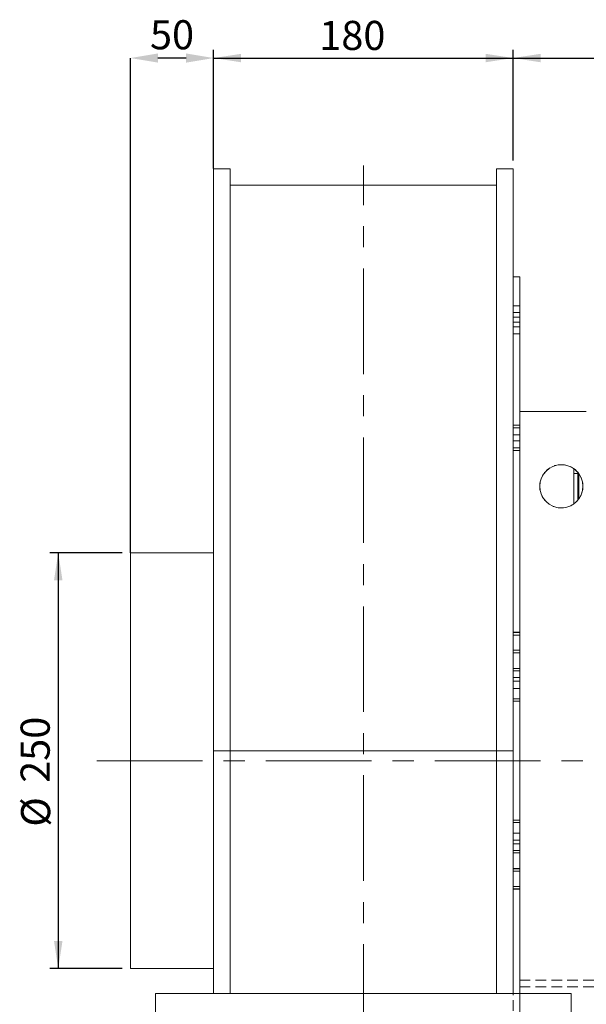
# Model space of a CAD drawing. Units: millimetres. Extents: x 0 to 2970, y 0 to 2100.
# Drawn here: x 677 to 1017, y 1059 to 1651 of the extents above; entities that cross this region are included whole.
import ezdxf

# ---------------------------------------------------------------- set-up
doc = ezdxf.new("R2010")
doc.units = ezdxf.units.MM
doc.header["$LTSCALE"] = 5
doc.header["$PDSIZE"] = -1
doc.linetypes.add('CENTERX2', pattern=[20.32, 12.7, -2.54, 2.54, -2.54])
doc.linetypes.add('HIDDEN', pattern=[1.905, 1.27, -0.635])
doc.layers.add('QUOTE', color=5, linetype='Continuous')
doc.styles.add('SLDTEXTSTYLE1', font='GOTHIC.TTF', dxfattribs={"width": 0.913})
doc.dimstyles.new('SLDDIMSTYLE0', dxfattribs={"dimtxt": 17.5, "dimasz": 16.51, "dimexe": 0, "dimexo": 0.0625, "dimgap": 4.375, "dimtad": 1, "dimrnd": 1e-09, "dimzin": 12, "dimdsep": 46, "dimtxsty": 'SLDTEXTSTYLE1', "dimsah": 1, "dimcen": 0.09, "dimadec": 0, "dimazin": 3, "dimtfac": 1, "dimtofl": 0, "dimtmove": 0, "dimatfit": 3, "dimfxl": 0, "dimfrac": 2, "dimtolj": 1, "dimtzin": 12, "dimarcsym": 0})
doc.dimstyles.new('SLDDIMSTYLE1', dxfattribs={"dimtxt": 17.5, "dimasz": 16.51, "dimexe": 0, "dimexo": 0.0625, "dimgap": 4.375, "dimtad": 1, "dimrnd": 1e-09, "dimzin": 12, "dimdsep": 46, "dimtxsty": 'SLDTEXTSTYLE1', "dimsah": 1, "dimcen": 0.09, "dimadec": 0, "dimazin": 3, "dimtfac": 1, "dimtmove": 0, "dimatfit": 0, "dimfxl": 0, "dimfrac": 2, "dimtolj": 1, "dimtzin": 12, "dimarcsym": 0})
doc.dimstyles.new('SLDDIMSTYLE2', dxfattribs={"dimtxt": 17.5, "dimasz": 16.51, "dimexe": 0, "dimexo": 0.0625, "dimgap": 4.375, "dimtad": 1, "dimdec": 0, "dimrnd": 1e-09, "dimzin": 12, "dimdsep": 46, "dimtxsty": 'SLDTEXTSTYLE1', "dimsah": 1, "dimcen": 0.09, "dimadec": 0, "dimazin": 3, "dimtfac": 1, "dimtdec": 0, "dimtofl": 0, "dimtmove": 0, "dimatfit": 3, "dimfxl": 0, "dimfrac": 2, "dimtolj": 1, "dimtzin": 12, "dimarcsym": 0})

# ---------------------------------------------------------------- blocks, each defined once
blk = doc.blocks.new('_D_4')
at = {"layer": 'QUOTE', "transparency": 16777216}
for p, q in [((738.45, 1330.17), (695.05, 1330.17)), ((700.05, 1330.17), (700.05, 1080.17)), ((738.45, 1080.17), (695.05, 1080.17))]:
    blk.add_line(p, q, dxfattribs=at)
for points in [[(700.05, 1330.17), (697.51, 1313.66), (702.59, 1313.66)], [(700.05, 1080.17), (702.59, 1096.68), (697.51, 1096.68)]]:
    blk.add_solid(points, dxfattribs=at)
at = {"layer": 'QUOTE', "transparency": 16777216, "char_height": 17.5, "attachment_point": 1, "rotation": 90, "style": 'SLDTEXTSTYLE1'}
for s, insert in [('250', (677.43, 1191.86, 260.95)), ('%%c', (677.7, 1165.47, 260.95))]:
    blk.add_mtext(s, dxfattribs=dict(at, insert=insert))
blk = doc.blocks.new('_D_5')
at = {"layer": 'Defpoints', "color": 0, "transparency": 16777216}
for p in [(743.45, 1627.7), (793.45, 1561.17), (743.45, 1330.17)]:
    blk.add_point(p, dxfattribs=at)
at = {"layer": 'QUOTE', "color": 0, "lineweight": -2, "transparency": 16777216}
for p, q in [((743.45, 1330.23), (743.45, 1627.7)), ((776.94, 1627.7), (759.96, 1627.7)), ((793.45, 1561.23), (793.45, 1627.7))]:
    blk.add_line(p, q, dxfattribs=at)
at = {"layer": 'QUOTE', "color": 0, "transparency": 16777216}
for points in [[(759.96, 1630.45), (759.96, 1624.95), (743.45, 1627.7)], [(776.94, 1630.45), (776.94, 1624.95), (793.45, 1627.7)]]:
    blk.add_solid(points, dxfattribs=at)
at = {"layer": 'QUOTE', "color": 0, "transparency": 16777216, "insert": (768.45, 1650.45), "char_height": 17.5, "attachment_point": 2, "style": 'SLDTEXTSTYLE1'}
blk.add_mtext('\\A1;50', dxfattribs=at)
blk = doc.blocks.new('_D_6')
at = {"layer": 'QUOTE', "transparency": 16777216}
for p, q in [((793.45, 1566.17), (793.45, 1632.7)), ((973.45, 1566.17), (973.45, 1632.7)), ((793.45, 1627.7), (973.45, 1627.7))]:
    blk.add_line(p, q, dxfattribs=at)
for points in [[(793.45, 1627.7), (809.96, 1625.16), (809.96, 1630.24)], [(973.45, 1627.7), (956.94, 1630.24), (956.94, 1625.16)]]:
    blk.add_solid(points, dxfattribs=at)
at = {"layer": 'QUOTE', "transparency": 16777216, "insert": (856.95, 1650.05, 260.95), "char_height": 17.5, "attachment_point": 1, "style": 'SLDTEXTSTYLE1'}
blk.add_mtext('180', dxfattribs=at)
blk = doc.blocks.new('_D_7')
at = {"layer": 'QUOTE', "transparency": 16777216}
for p, q in [((973.45, 1566.17), (973.45, 1632.7)), ((1353.5, 1305.17), (1353.5, 1632.7)), ((973.45, 1627.7), (1353.5, 1627.7))]:
    blk.add_line(p, q, dxfattribs=at)
for points in [[(973.45, 1627.7), (989.96, 1625.16), (989.96, 1630.24)], [(1353.5, 1627.7), (1336.99, 1630.24), (1336.99, 1625.16)]]:
    blk.add_solid(points, dxfattribs=at)
at = {"layer": 'QUOTE', "transparency": 16777216, "insert": (1104.24, 1650.05, 260.95), "char_height": 17.5, "attachment_point": 1, "style": 'SLDTEXTSTYLE1'}
blk.add_mtext('380', dxfattribs=at)

msp = doc.modelspace()

# ---------------------------------------------------------------- linework, layer by layer
at = {"color": 7, "linetype": 'Continuous', "lineweight": 15}
for p, q in [((793.451, 1561.168), (803.451, 1561.168)), ((793.451, 1211.168), (793.451, 1561.168)), ((803.451, 1211.168), (803.451, 1561.168)), ((973.451, 1561.168), (963.451, 1561.168)), ((963.451, 1211.168), (963.451, 1561.168)), ((973.451, 1211.168), (973.451, 1561.168)), ((803.451, 1551.168), (963.451, 1551.168)), ((977.451, 1496.168), (973.451, 1496.168)), ((977.451, 1065.168), (977.451, 1496.168)), ((977.451, 1415.168), (1017.451, 1415.168)), ((1009.951, 1377.805), (1009.951, 1380.786)), ((1009.951, 1377.805), (1012.971, 1377.805)), ((1009.951, 1359.549), (1009.951, 1377.805)), ((1012.451, 1361.861), (1012.451, 1377.805)), ((1012.951, 1362.503), (1012.951, 1377.805)), ((793.451, 1330.168), (743.451, 1330.168)), ((743.451, 1205.168), (743.451, 1330.168)), ((793.451, 1211.168), (803.451, 1211.168)), ((793.451, 1065.168), (793.451, 1211.168)), ((803.451, 1211.168), (963.451, 1211.168)), ((803.451, 1065.168), (803.451, 1211.168)), ((973.451, 1211.168), (963.451, 1211.168)), ((963.451, 1065.168), (963.451, 1211.168)), ((973.451, 1065.168), (973.451, 1211.168)), ((743.451, 1080.168), (743.451, 1205.168)), ((743.451, 1080.168), (793.451, 1080.168)), ((793.451, 1080.332), (793.426, 1080.332)), ((793.451, 1076.894), (793.426, 1076.894)), ((793.451, 1072.538), (793.426, 1072.538)), ((793.451, 1070.945), (793.426, 1070.945)), ((793.451, 1069.807), (793.426, 1069.807)), ((793.451, 1069.338), (793.426, 1069.338)), ((793.451, 1067.097), (793.426, 1067.097)), ((793.426, 1066.875), (793.451, 1066.875)), ((793.451, 1066.696), (793.426, 1066.696)), ((793.426, 1066.414), (793.451, 1066.414)), ((1008.451, 1065.168), (758.451, 1065.168)), ((758.451, 1065.168), (758.451, 745.168)), ((1008.451, 745.168), (1008.451, 1065.168))]:
    msp.add_line(p, q, dxfattribs=at)
at = {"color": 7, "linetype": 'HIDDEN', "lineweight": 0}
for p, q in [((973.451, 968.988), (973.451, 1496.124)), ((977.451, 1496.168), (977.451, 968.988)), ((973.451, 1471.789), (973.451, 1478.712)), ((973.451, 1471.789), (973.451, 1478.712)), ((977.451, 1478.712), (973.451, 1478.712)), ((977.451, 1474.636), (973.451, 1474.636)), ((973.451, 1468.84), (973.451, 1474.636)), ((977.451, 1471.789), (977.451, 1478.712)), ((977.451, 1471.789), (977.451, 1478.712)), ((977.451, 1468.84), (977.451, 1474.636)), ((977.451, 1471.789), (973.451, 1471.789)), ((973.451, 1471.789), (973.451, 1465.993)), ((977.451, 1468.84), (973.451, 1468.84)), ((973.451, 1468.84), (973.451, 1461.916)), ((973.451, 1468.84), (973.451, 1461.916)), ((977.451, 1471.789), (977.451, 1465.993)), ((977.451, 1468.84), (977.451, 1461.916)), ((977.451, 1468.84), (977.451, 1461.916)), ((977.451, 1465.993), (973.451, 1465.993)), ((973.451, 1461.916), (977.451, 1461.916)), ((977.451, 968.988), (977.451, 1415.168)), ((1017.451, 1415.168), (977.451, 1415.168)), ((977.451, 1415.168), (977.451, 1073.168)), ((973.451, 1397.501), (973.451, 1406.89)), ((973.451, 1397.501), (973.451, 1406.89)), ((977.451, 1406.89), (973.451, 1406.89)), ((977.451, 1405.279), (973.451, 1405.279)), ((973.451, 1401.036), (973.451, 1405.279)), ((977.451, 1397.501), (977.451, 1406.89)), ((977.451, 1397.501), (977.451, 1406.89)), ((977.451, 1401.036), (977.451, 1405.279)), ((977.451, 1401.036), (973.451, 1401.036)), ((973.451, 1401.036), (973.451, 1391.647)), ((973.451, 1401.036), (973.451, 1391.647)), ((977.451, 1397.501), (973.451, 1397.501)), ((973.451, 1397.501), (973.451, 1393.258)), ((977.451, 1401.036), (977.451, 1391.647)), ((977.451, 1401.036), (977.451, 1391.647)), ((977.451, 1397.501), (977.451, 1393.258)), ((977.451, 1393.258), (973.451, 1393.258)), ((973.451, 1391.647), (977.451, 1391.647)), ((973.451, 1271.677), (973.451, 1282.49)), ((973.451, 1271.677), (973.451, 1282.49)), ((977.451, 1282.49), (973.451, 1282.49)), ((977.451, 1282.303), (973.451, 1282.303)), ((973.451, 1280.75), (973.451, 1282.303)), ((977.451, 1280.75), (973.451, 1280.75)), ((973.451, 1280.75), (973.451, 1269.937)), ((973.451, 1280.75), (973.451, 1269.937)), ((977.451, 1271.677), (977.451, 1282.49)), ((977.451, 1271.677), (977.451, 1282.49)), ((977.451, 1280.75), (977.451, 1282.303)), ((977.451, 1280.75), (977.451, 1269.937)), ((977.451, 1280.75), (977.451, 1269.937)), ((977.451, 1271.677), (973.451, 1271.677)), ((973.451, 1271.677), (973.451, 1270.124)), ((977.451, 1270.124), (973.451, 1270.124)), ((973.451, 1269.937), (977.451, 1269.937)), ((977.451, 1271.677), (977.451, 1270.124)), ((977.451, 1260.579), (973.451, 1260.579)), ((973.451, 1252.897), (973.451, 1260.568)), ((973.451, 1252.897), (973.451, 1260.568)), ((977.451, 1259.261), (973.451, 1259.261)), ((973.451, 1248.655), (973.451, 1259.261)), ((977.451, 1252.897), (977.451, 1260.568)), ((977.451, 1252.897), (977.451, 1260.568)), ((977.451, 1248.655), (977.451, 1259.261)), ((977.451, 1255.168), (973.451, 1255.168)), ((973.451, 1155.168), (973.451, 1255.124)), ((977.451, 1252.897), (973.451, 1252.897)), ((973.451, 1252.897), (973.451, 1242.291)), ((977.451, 1255.157), (977.451, 1155.179)), ((977.451, 1252.897), (977.451, 1242.291)), ((977.451, 1248.655), (973.451, 1248.655)), ((973.451, 1248.655), (973.451, 1240.984)), ((973.451, 1248.655), (973.451, 1240.984)), ((977.451, 1248.655), (977.451, 1240.984)), ((977.451, 1248.655), (977.451, 1240.984)), ((977.451, 1242.291), (973.451, 1242.291)), ((973.451, 1240.973), (977.451, 1240.973)), ((977.451, 1169.363), (973.451, 1169.363)), ((973.451, 1161.681), (973.451, 1169.351)), ((973.451, 1161.681), (973.451, 1169.351)), ((973.451, 1168.045), (973.451, 1157.438)), ((977.451, 1168.045), (973.451, 1168.045)), ((977.451, 1161.681), (977.451, 1169.351)), ((977.451, 1161.681), (977.451, 1169.351)), ((977.451, 1168.045), (977.451, 1157.438)), ((977.451, 1161.681), (973.451, 1161.681)), ((973.451, 1151.074), (973.451, 1161.681)), ((977.451, 1151.074), (977.451, 1161.681)), ((977.451, 1157.438), (973.451, 1157.438)), ((973.451, 1157.438), (973.451, 1149.767)), ((973.451, 1157.438), (973.451, 1149.767)), ((973.451, 1155.168), (977.451, 1155.168)), ((977.451, 1157.438), (977.451, 1149.767)), ((977.451, 1157.438), (977.451, 1149.767)), ((977.451, 1151.074), (973.451, 1151.074)), ((973.451, 1149.756), (977.451, 1149.756)), ((973.451, 1129.586), (973.451, 1140.398)), ((973.451, 1129.586), (973.451, 1140.398)), ((977.451, 1140.398), (973.451, 1140.398)), ((973.451, 1140.211), (973.451, 1138.658)), ((977.451, 1140.211), (973.451, 1140.211)), ((977.451, 1138.658), (973.451, 1138.658)), ((973.451, 1138.658), (973.451, 1127.845)), ((973.451, 1138.658), (973.451, 1127.845)), ((977.451, 1129.586), (977.451, 1140.398)), ((977.451, 1129.586), (977.451, 1140.398)), ((977.451, 1140.211), (977.451, 1138.658)), ((977.451, 1138.658), (977.451, 1127.845)), ((977.451, 1138.658), (977.451, 1127.845)), ((977.451, 1129.586), (973.451, 1129.586)), ((973.451, 1128.033), (973.451, 1129.586)), ((977.451, 1128.033), (973.451, 1128.033)), ((973.451, 1127.845), (977.451, 1127.845)), ((977.451, 1128.033), (977.451, 1129.586)), ((977.451, 1073.168), (1027.451, 1073.168)), ((977.451, 1069.168), (1393.451, 1069.168)), ((977.451, 1069.168), (977.451, 579.168)), ((977.451, 968.988), (977.451, 1065.168))]:
    msp.add_line(p, q, dxfattribs=at)
at = {"color": 7, "linetype": 'Continuous', "lineweight": 15}
msp.add_circle((1002.451, 1370.168), 13, dxfattribs=at)
at = {"color": 7, "linetype": 'HIDDEN', "lineweight": 0}
msp.add_circle((1002.451, 1370.168), 13, dxfattribs=at)
msp.add_circle((1002.451, 1370.168), 13, dxfattribs=at)
msp.add_circle((1002.451, 1370.168), 13, dxfattribs=at)
at = {"layer": 'QUOTE', "linetype": 'CENTERX2', "lineweight": 0}
for p, q in [((883.451, 726.485), (883.451, 1563.052)), ((723.219, 1205.168), (1365.643, 1205.168))]:
    msp.add_line(p, q, dxfattribs=at)

# ---------------------------------------------------------------- dimensions: what is measured, and where the dimension line sits
at = {"layer": 'QUOTE'}
for base, p1, p2, dimstyle, picture, middle in [((743.451, 1627.699), (793.451, 1561.168), (743.451, 1330.168), 'SLDDIMSTYLE1', '_D_5', (768.451, 1627.699)), ((973.451, 1627.699), (793.451, 1561.168), (973.451, 1561.168), 'SLDDIMSTYLE0', '_D_6', (883.451, 1627.699)), ((1353.503, 1627.699), (973.451, 1561.168), (1353.503, 1300.168), 'SLDDIMSTYLE2', '_D_7', (1130.741, 1627.699))]:
    dim = msp.add_linear_dim(base=base, p1=p1, p2=p2, dimstyle=dimstyle, dxfattribs=at)
    dim.commit()
    dim.dimension.update_dxf_attribs({"geometry": picture, "text_midpoint": middle, "dimtype": 160})
dim = msp.add_linear_dim(base=(700.05, 1080.168), p1=(743.451, 1330.168), p2=(743.451, 1080.168), angle=90, text='%%c<>', dimstyle='SLDDIMSTYLE0', dxfattribs=at)
dim.commit()
dim.dimension.update_dxf_attribs({"geometry": '_D_4', "text_midpoint": (700.05, 1205.168), "dimtype": 160})

doc.saveas('drawing.dxf')
